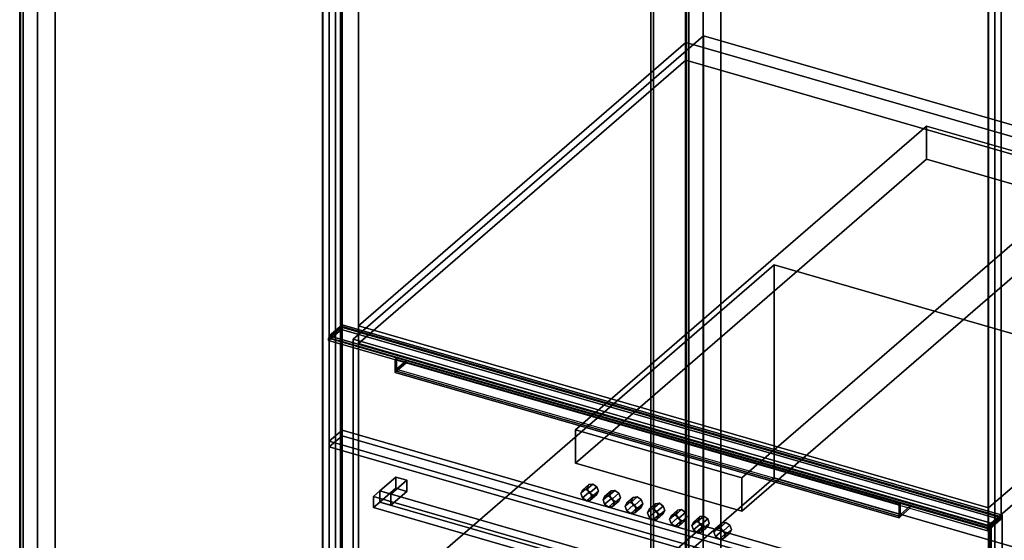
# Model space of a CAD drawing. Extents: x -2250 to 3499, y -2949 to 2325.
# Drawn here: x 939 to 1707, y 428 to 835 of the extents above; entities that cross this region are included whole.
import ezdxf

# ---------------------------------------------------------------- set-up
doc = ezdxf.new("R2010")
doc.units = 0
doc.layers.add('layer0', color=7, linetype='CONTINUOUS')

# ---------------------------------------------------------------- blocks, each defined once
blk = doc.blocks.new('PF_OBJECT5')
at = {"layer": 'layer0'}
for p, q in [((938.77, 1584.89), (938.77, -141.1)), ((938.77, -141.1), (938.77, 1584.89)), ((952.63, -145.1), (952.63, 1580.89)), ((952.63, 1580.89), (952.63, -145.1))]:
    blk.add_line(p, q, dxfattribs=at)
blk = doc.blocks.new('PF_OBJECT18')
at = {"layer": 'layer0'}
for p, q in [((939.48, 1553.51), (939.48, -172.48)), ((939.48, -172.48), (939.48, 1553.51)), ((941.48, -170.75), (941.48, 1555.24)), ((941.48, 1555.24), (941.48, -170.75)), ((1431.39, -314.48), (1431.39, 1411.51)), ((1431.39, 1411.51), (1431.39, -314.48)), ((1433.39, 1413.24), (1433.39, -312.75)), ((1433.39, -312.75), (1433.39, 1413.24))]:
    blk.add_line(p, q, dxfattribs=at)
blk = doc.blocks.new('PF_OBJECT19')
at = {"layer": 'layer0'}
for p, q in [((952.63, 1580.89), (952.63, -145.1)), ((952.63, -145.1), (952.63, 1580.89)), ((966.48, -149.1), (966.48, 1576.89)), ((966.48, 1576.89), (966.48, -149.1)), ((1458.39, 1434.89), (1458.39, -291.1)), ((1458.39, -291.1), (1458.39, 1434.89)), ((1472.24, -295.1), (1472.24, 1430.89)), ((1472.24, 1430.89), (1472.24, -295.1)), ((1175.39, -536.18), (1175.39, 1189.81)), ((1175.39, 1189.81), (1175.39, -536.18)), ((1189.24, 1185.81), (1189.24, -540.18)), ((1189.24, -540.18), (1189.24, 1185.81))]:
    blk.add_line(p, q, dxfattribs=at)
blk = doc.blocks.new('PF_OBJECT29')
at = {"layer": 'layer0'}
for p, q in [((1185.15, 1180.93), (1185.15, 81.08)), ((1185.15, 81.08), (1185.15, 1180.93)), ((1175.15, 72.42), (1175.15, 1172.27)), ((1175.15, 1172.27), (1175.15, 72.42))]:
    blk.add_line(p, q, dxfattribs=at)
blk = doc.blocks.new('PF_OBJECT32')
at = {"layer": 'layer0'}
for p, q in [((1459.1, 1403.51), (1459.1, -322.48)), ((1459.1, -322.48), (1459.1, 1403.51)), ((1461.1, -320.75), (1461.1, 1405.24)), ((1461.1, 1405.24), (1461.1, -320.75))]:
    blk.add_line(p, q, dxfattribs=at)
blk = doc.blocks.new('PF_OBJECT33')
at = {"layer": 'layer0'}
for p, q in [((1472.24, 1430.89), (1472.24, -295.1)), ((1472.24, -295.1), (1472.24, 1430.89)), ((1486.1, -299.1), (1486.1, 1426.89)), ((1486.1, 1426.89), (1486.1, -299.1)), ((1189.24, -540.18), (1189.24, 1185.81)), ((1189.24, 1185.81), (1189.24, -540.18)), ((1203.1, 1181.81), (1203.1, -544.18)), ((1203.1, -544.18), (1203.1, 1181.81)), ((1695, -686.18), (1695, 1039.81)), ((1695, 1039.81), (1695, -686.18))]:
    blk.add_line(p, q, dxfattribs=at)
blk = doc.blocks.new('PF_OBJECT51')
at = {"layer": 'layer0'}
for p, q in [((1203.1, 595.51), (1458.6, 816.78)), ((1458.6, 816.78), (1203.1, 595.51)), ((1458.6, 802.92), (1458.6, 816.78)), ((1458.6, 816.78), (1950.5, 674.78)), ((1458.6, 816.78), (1458.6, 802.92)), ((1950.5, 674.78), (1458.6, 816.78)), ((1458.6, 802.92), (1203.1, 581.65)), ((1203.1, 581.65), (1458.6, 802.92)), ((1950.5, 660.92), (1458.6, 802.92)), ((1458.6, 802.92), (1950.5, 660.92)), ((1950.5, 674.78), (1695, 453.51)), ((1695, 453.51), (1950.5, 674.78)), ((1950.5, 674.78), (1950.5, 660.92)), ((1950.5, 660.92), (1950.5, 674.78)), ((1695, 439.65), (1950.5, 660.92)), ((1950.5, 660.92), (1695, 439.65)), ((1695, 453.51), (1203.1, 595.51)), ((1203.1, 595.51), (1203.1, 581.65)), ((1203.1, 581.65), (1203.1, 595.51)), ((1203.1, 595.51), (1695, 453.51)), ((1203.1, 581.65), (1695, 439.65)), ((1695, 439.65), (1203.1, 581.65)), ((1695, 439.65), (1695, 453.51)), ((1695, 453.51), (1695, 439.65))]:
    blk.add_line(p, q, dxfattribs=at)
blk = doc.blocks.new('PF_OBJECT52')
at = {"layer": 'layer0'}
for p, q in [((1179.84, 585.77), (1189.84, 594.43)), ((1189.84, 594.43), (1179.84, 585.77)), ((1189.84, 592.7), (1179.84, 584.04)), ((1179.84, 584.04), (1189.84, 592.7)), ((1189.84, 594.43), (1704.26, 445.93)), ((1189.84, 592.7), (1189.84, 594.43)), ((1189.84, 594.43), (1189.84, 592.7)), ((1704.26, 445.93), (1189.84, 594.43)), ((1704.26, 444.2), (1189.84, 592.7)), ((1189.84, 592.7), (1704.26, 444.2)), ((1179.84, 584.04), (1179.84, 585.77)), ((1179.84, 585.77), (1694.26, 437.27)), ((1240.46, 568.27), (1179.84, 585.77)), ((1179.84, 585.77), (1179.84, 584.04)), ((1179.84, 584.04), (1240.46, 566.54)), ((1694.26, 435.54), (1179.84, 584.04)), ((1232.96, 570.43), (1231.96, 569.57)), ((1231.96, 569.57), (1232.96, 570.43)), ((1231.96, 569.57), (1625.14, 456.07)), ((1231.96, 559.17), (1231.96, 569.57)), ((1625.14, 456.07), (1231.96, 569.57)), ((1231.96, 569.57), (1231.96, 559.17)), ((1626.14, 456.93), (1232.96, 570.43)), ((1232.96, 570.43), (1232.96, 560.04)), ((1240.46, 568.27), (1232.96, 561.77)), ((1232.96, 561.77), (1240.46, 568.27)), ((1240.46, 566.54), (1232.96, 560.04)), ((1232.96, 560.04), (1240.46, 566.54)), ((1232.96, 561.77), (1626.14, 448.27)), ((1232.96, 560.04), (1232.96, 561.77)), ((1633.64, 454.77), (1240.46, 568.27)), ((1240.46, 566.54), (1240.46, 568.27)), ((1240.46, 568.27), (1240.46, 566.54)), ((1240.46, 566.54), (1633.64, 453.04)), ((1232.96, 560.04), (1231.96, 559.17)), ((1231.96, 559.17), (1232.96, 560.04)), ((1625.14, 445.67), (1231.96, 559.17)), ((1231.96, 559.17), (1625.14, 445.67)), ((1626.14, 446.54), (1232.96, 560.04)), ((1232.96, 560.04), (1626.14, 446.54)), ((1625.14, 456.07), (1626.14, 456.93)), ((1626.14, 456.93), (1625.14, 456.07)), ((1625.14, 456.07), (1625.14, 445.67)), ((1625.14, 445.67), (1625.14, 456.07)), ((1626.14, 446.54), (1626.14, 456.93)), ((1626.14, 448.27), (1633.64, 454.77)), ((1633.64, 454.77), (1626.14, 448.27)), ((1694.26, 437.27), (1633.64, 454.77)), ((1633.64, 454.77), (1633.64, 453.04)), ((1633.64, 453.04), (1633.64, 454.77)), ((1625.14, 445.67), (1626.14, 446.54)), ((1626.14, 446.54), (1625.14, 445.67)), ((1626.14, 446.54), (1633.64, 453.04)), ((1633.64, 453.04), (1626.14, 446.54)), ((1626.14, 448.27), (1626.14, 446.54)), ((1633.64, 453.04), (1694.26, 435.54)), ((1704.26, 445.93), (1694.26, 437.27)), ((1694.26, 437.27), (1704.26, 445.93)), ((1704.26, 445.93), (1704.26, 444.2)), ((1704.26, 444.2), (1704.26, 445.93)), ((1694.26, 435.54), (1704.26, 444.2)), ((1704.26, 444.2), (1694.26, 435.54)), ((1694.26, 437.27), (1694.26, 435.54)), ((1694.26, 435.54), (1694.26, 437.27))]:
    blk.add_line(p, q, dxfattribs=at)
blk = doc.blocks.new('PF_OBJECT53')
at = {"layer": 'layer0'}
for p, q in [((1180.34, 1175.96), (1190.34, 1184.62)), ((1190.34, 1184.62), (1180.34, 1175.96)), ((1190.34, 594.86), (1190.34, 1184.62)), ((1190.34, 1184.62), (1704.76, 1036.12)), ((1190.34, 1184.62), (1190.34, 594.86)), ((1704.76, 1036.12), (1190.34, 1184.62)), ((1694.76, 1027.46), (1180.34, 1175.96)), ((1180.34, 1175.96), (1180.34, 586.2)), ((1180.34, 586.2), (1180.34, 1175.96)), ((1180.34, 1175.96), (1694.76, 1027.46)), ((1704.76, 1036.12), (1694.76, 1027.46)), ((1694.76, 1027.46), (1704.76, 1036.12)), ((1704.76, 1036.12), (1704.76, 446.36)), ((1704.76, 446.36), (1704.76, 1036.12)), ((1694.76, 437.7), (1694.76, 1027.46)), ((1694.76, 1027.46), (1694.76, 437.7)), ((1190.34, 594.86), (1180.34, 586.2)), ((1180.34, 586.2), (1190.34, 594.86)), ((1704.76, 446.36), (1190.34, 594.86)), ((1190.34, 594.86), (1704.76, 446.36)), ((1180.34, 586.2), (1694.76, 437.7)), ((1694.76, 437.7), (1180.34, 586.2)), ((1694.76, 437.7), (1704.76, 446.36)), ((1704.76, 446.36), (1694.76, 437.7))]:
    blk.add_line(p, q, dxfattribs=at)
blk = doc.blocks.new('PF_OBJECT166')
at = {"layer": 'layer0'}
for p, q in [((1699.96, 1020.77), (1699.96, -79.08)), ((1699.96, -79.08), (1699.96, 1020.77))]:
    blk.add_line(p, q, dxfattribs=at)
blk = doc.blocks.new('PF_OBJECT381')
at = {"layer": 'layer0'}
for p, q in [((1199.07, 585.12), (1472.57, 821.98)), ((1472.57, 821.98), (1199.07, 585.12)), ((1472.57, 439.2), (1472.57, 821.98)), ((1472.57, 821.98), (1970.53, 678.23)), ((1472.57, 821.98), (1472.57, 439.2)), ((1970.53, 678.23), (1472.57, 821.98)), ((1970.53, 678.23), (1697.03, 441.37)), ((1697.03, 441.37), (1970.53, 678.23)), ((1970.53, 678.23), (1970.53, 295.45)), ((1970.53, 295.45), (1970.53, 678.23)), ((1697.03, 441.37), (1199.07, 585.12)), ((1199.07, 585.12), (1199.07, 202.34)), ((1199.07, 202.34), (1199.07, 585.12)), ((1199.07, 585.12), (1697.03, 441.37)), ((1472.57, 439.2), (1199.07, 202.34)), ((1199.07, 202.34), (1472.57, 439.2)), ((1970.53, 295.45), (1472.57, 439.2)), ((1472.57, 439.2), (1970.53, 295.45)), ((1697.03, 58.59), (1697.03, 441.37)), ((1697.03, 441.37), (1697.03, 58.59)), ((1697.03, 58.59), (1970.53, 295.45)), ((1970.53, 295.45), (1697.03, 58.59)), ((1199.07, 202.34), (1697.03, 58.59)), ((1697.03, 58.59), (1199.07, 202.34))]:
    blk.add_line(p, q, dxfattribs=at)
blk = doc.blocks.new('PF_OBJECT382')
at = {"layer": 'layer0'}
for p, q in [((1180.41, 587.62), (1190.41, 596.28)), ((1190.41, 596.28), (1180.41, 587.62)), ((1190.41, 196.18), (1190.41, 596.28)), ((1190.41, 596.28), (1705.69, 447.53)), ((1190.41, 596.28), (1190.41, 196.18)), ((1705.69, 447.53), (1190.41, 596.28)), ((1695.69, 438.87), (1180.41, 587.62)), ((1180.41, 587.62), (1180.41, 187.52)), ((1180.41, 187.52), (1180.41, 587.62)), ((1180.41, 587.62), (1695.69, 438.87)), ((1705.69, 447.53), (1695.69, 438.87)), ((1695.69, 438.87), (1705.69, 447.53)), ((1705.69, 447.53), (1705.69, 47.43)), ((1705.69, 47.43), (1705.69, 447.53)), ((1695.69, 38.77), (1695.69, 438.87)), ((1695.69, 438.87), (1695.69, 38.77)), ((1190.41, 196.18), (1180.41, 187.52)), ((1180.41, 187.52), (1190.41, 196.18)), ((1705.69, 47.43), (1190.41, 196.18)), ((1190.41, 196.18), (1705.69, 47.43)), ((1180.41, 187.52), (1695.69, 38.77)), ((1695.69, 38.77), (1180.41, 187.52)), ((1695.69, 38.77), (1705.69, 47.43)), ((1705.69, 47.43), (1695.69, 38.77))]:
    blk.add_line(p, q, dxfattribs=at)
blk = doc.blocks.new('PF_OBJECT383')
at = {"layer": 'layer0'}
for p, q in [((1253.52, 405.73), (1527.52, 643.02)), ((1527.52, 643.02), (1253.52, 405.73)), ((1527.52, 476.74), (1527.52, 643.02)), ((1527.52, 643.02), (1895.58, 536.77)), ((1527.52, 643.02), (1527.52, 476.74)), ((1895.58, 536.77), (1527.52, 643.02)), ((1895.58, 536.77), (1621.58, 299.48)), ((1621.58, 299.48), (1895.58, 536.77)), ((1895.58, 536.77), (1895.58, 370.49)), ((1895.58, 370.49), (1895.58, 536.77)), ((1527.52, 476.74), (1253.52, 239.45)), ((1253.52, 239.45), (1527.52, 476.74)), ((1895.58, 370.49), (1527.52, 476.74)), ((1527.52, 476.74), (1895.58, 370.49)), ((1621.58, 299.48), (1253.52, 405.73)), ((1253.52, 405.73), (1253.52, 239.45)), ((1253.52, 239.45), (1253.52, 405.73)), ((1253.52, 405.73), (1621.58, 299.48)), ((1621.58, 133.2), (1895.58, 370.49)), ((1895.58, 370.49), (1621.58, 133.2)), ((1621.58, 133.2), (1621.58, 299.48)), ((1621.58, 299.48), (1621.58, 133.2)), ((1253.52, 239.45), (1621.58, 133.2)), ((1621.58, 133.2), (1253.52, 239.45))]:
    blk.add_line(p, q, dxfattribs=at)
blk = doc.blocks.new('PF_OBJECT384')
at = {"layer": 'layer0'}
for p, q in [((1180.41, 505.35), (1190.41, 514.01)), ((1190.41, 514.01), (1180.41, 505.35)), ((1190.41, 509.68), (1180.41, 501.02)), ((1180.41, 501.02), (1190.41, 509.68)), ((1190.41, 509.68), (1190.41, 514.01)), ((1190.41, 514.01), (1705.69, 365.26)), ((1190.41, 514.01), (1190.41, 509.68)), ((1705.69, 365.26), (1190.41, 514.01)), ((1705.69, 360.93), (1190.41, 509.68)), ((1190.41, 509.68), (1705.69, 360.93)), ((1695.69, 356.6), (1180.41, 505.35)), ((1180.41, 505.35), (1180.41, 501.02)), ((1180.41, 501.02), (1180.41, 505.35)), ((1180.41, 505.35), (1695.69, 356.6)), ((1180.41, 501.02), (1695.69, 352.27)), ((1695.69, 352.27), (1180.41, 501.02)), ((1705.69, 365.26), (1695.69, 356.6)), ((1695.69, 356.6), (1705.69, 365.26)), ((1705.69, 365.26), (1705.69, 360.93)), ((1705.69, 360.93), (1705.69, 365.26)), ((1695.69, 352.27), (1705.69, 360.93)), ((1705.69, 360.93), (1695.69, 352.27)), ((1695.69, 352.27), (1695.69, 356.6)), ((1695.69, 356.6), (1695.69, 352.27))]:
    blk.add_line(p, q, dxfattribs=at)
blk = doc.blocks.new('PF_OBJECT385')
at = {"layer": 'layer0'}
for p, q in [((1372.6, 514.25), (1646.6, 751.54)), ((1646.6, 751.54), (1372.6, 514.25)), ((1646.6, 725.56), (1646.6, 751.54)), ((1646.6, 751.54), (1776.5, 714.04)), ((1646.6, 751.54), (1646.6, 725.56)), ((1776.5, 714.04), (1646.6, 751.54)), ((1646.6, 725.56), (1372.6, 488.27)), ((1372.6, 488.27), (1646.6, 725.56)), ((1776.5, 688.06), (1646.6, 725.56)), ((1646.6, 725.56), (1776.5, 688.06)), ((1776.5, 714.04), (1502.5, 476.75)), ((1502.5, 476.75), (1776.5, 714.04)), ((1776.5, 714.04), (1776.5, 688.06)), ((1776.5, 688.06), (1776.5, 714.04)), ((1502.5, 450.77), (1776.5, 688.06)), ((1776.5, 688.06), (1502.5, 450.77)), ((1502.5, 476.75), (1372.6, 514.25)), ((1372.6, 514.25), (1372.6, 488.27)), ((1372.6, 488.27), (1372.6, 514.25)), ((1372.6, 514.25), (1502.5, 476.75)), ((1372.6, 488.27), (1502.5, 450.77)), ((1502.5, 450.77), (1372.6, 488.27)), ((1502.5, 450.77), (1502.5, 476.75)), ((1502.5, 476.75), (1502.5, 450.77))]:
    blk.add_line(p, q, dxfattribs=at)
blk = doc.blocks.new('PF_OBJECT386')
at = {"layer": 'layer0'}
for p, q in [((1376.76, 464.55), (1381.76, 468.88)), ((1381.76, 468.88), (1376.76, 464.55)), ((1378.03, 467.24), (1383.03, 471.57)), ((1383.03, 471.57), (1378.03, 467.24)), ((1386.09, 471.96), (1381.09, 467.63)), ((1381.09, 467.63), (1386.09, 471.96)), ((1383.03, 471.57), (1381.76, 468.88)), ((1381.76, 468.88), (1383.03, 471.57)), ((1381.76, 468.88), (1383.03, 465.45)), ((1383.03, 465.45), (1381.76, 468.88)), ((1386.09, 471.96), (1383.03, 471.57)), ((1383.03, 471.57), (1386.09, 471.96)), ((1384.15, 465.48), (1389.15, 469.81)), ((1389.15, 469.81), (1384.15, 465.48)), ((1389.15, 469.81), (1386.09, 471.96)), ((1386.09, 471.96), (1389.15, 469.81)), ((1390.42, 466.38), (1389.15, 469.81)), ((1389.15, 469.81), (1390.42, 466.38)), ((1376.76, 464.55), (1378.03, 467.24)), ((1378.03, 467.24), (1376.76, 464.55)), ((1378.03, 461.12), (1376.76, 464.55)), ((1376.76, 464.55), (1378.03, 461.12)), ((1378.03, 467.24), (1381.09, 467.63)), ((1381.09, 467.63), (1378.03, 467.24)), ((1378.03, 461.12), (1383.03, 465.45)), ((1383.03, 465.45), (1378.03, 461.12)), ((1381.09, 458.97), (1378.03, 461.12)), ((1378.03, 461.12), (1381.09, 458.97)), ((1381.09, 467.63), (1384.15, 465.48)), ((1384.15, 465.48), (1381.09, 467.63)), ((1381.09, 458.97), (1386.09, 463.3)), ((1386.09, 463.3), (1381.09, 458.97)), ((1383.03, 465.45), (1386.09, 463.3)), ((1386.09, 463.3), (1383.03, 465.45)), ((1384.15, 465.48), (1385.42, 462.05)), ((1385.42, 462.05), (1384.15, 465.48)), ((1384.15, 459.35), (1389.15, 463.68)), ((1389.15, 463.68), (1384.15, 459.35)), ((1385.42, 462.05), (1384.15, 459.35)), ((1384.15, 459.35), (1385.42, 462.05)), ((1385.42, 462.05), (1390.42, 466.38)), ((1390.42, 466.38), (1385.42, 462.05)), ((1386.09, 463.3), (1389.15, 463.68)), ((1389.15, 463.68), (1386.09, 463.3)), ((1389.15, 463.68), (1390.42, 466.38)), ((1390.42, 466.38), (1389.15, 463.68)), ((1384.15, 459.35), (1381.09, 458.97)), ((1381.09, 458.97), (1384.15, 459.35))]:
    blk.add_line(p, q, dxfattribs=at)
blk = doc.blocks.new('PF_OBJECT387')
at = {"layer": 'layer0'}
for p, q in [((1394.08, 459.55), (1399.08, 463.88)), ((1399.08, 463.88), (1394.08, 459.55)), ((1394.08, 459.55), (1395.35, 462.24)), ((1395.35, 462.24), (1394.08, 459.55)), ((1395.35, 462.24), (1400.35, 466.57)), ((1400.35, 466.57), (1395.35, 462.24)), ((1395.35, 462.24), (1398.41, 462.63)), ((1398.41, 462.63), (1395.35, 462.24)), ((1403.41, 466.96), (1398.41, 462.63)), ((1398.41, 462.63), (1403.41, 466.96)), ((1398.41, 462.63), (1401.47, 460.48)), ((1401.47, 460.48), (1398.41, 462.63)), ((1400.35, 466.57), (1399.08, 463.88)), ((1399.08, 463.88), (1400.35, 466.57)), ((1399.08, 463.88), (1400.35, 460.45)), ((1400.35, 460.45), (1399.08, 463.88)), ((1403.41, 466.96), (1400.35, 466.57)), ((1400.35, 466.57), (1403.41, 466.96)), ((1401.47, 460.48), (1406.47, 464.81)), ((1406.47, 464.81), (1401.47, 460.48)), ((1402.74, 457.05), (1407.74, 461.38)), ((1407.74, 461.38), (1402.74, 457.05)), ((1406.47, 464.81), (1403.41, 466.96)), ((1403.41, 466.96), (1406.47, 464.81)), ((1407.74, 461.38), (1406.47, 464.81)), ((1406.47, 464.81), (1407.74, 461.38)), ((1406.47, 458.68), (1407.74, 461.38)), ((1407.74, 461.38), (1406.47, 458.68)), ((1395.35, 456.12), (1394.08, 459.55)), ((1394.08, 459.55), (1395.35, 456.12)), ((1395.35, 456.12), (1400.35, 460.45)), ((1400.35, 460.45), (1395.35, 456.12)), ((1398.41, 453.97), (1395.35, 456.12)), ((1395.35, 456.12), (1398.41, 453.97)), ((1398.41, 453.97), (1403.41, 458.3)), ((1403.41, 458.3), (1398.41, 453.97)), ((1401.47, 454.35), (1398.41, 453.97)), ((1398.41, 453.97), (1401.47, 454.35)), ((1400.35, 460.45), (1403.41, 458.3)), ((1403.41, 458.3), (1400.35, 460.45)), ((1401.47, 460.48), (1402.74, 457.05)), ((1402.74, 457.05), (1401.47, 460.48)), ((1401.47, 454.35), (1406.47, 458.68)), ((1406.47, 458.68), (1401.47, 454.35)), ((1402.74, 457.05), (1401.47, 454.35)), ((1401.47, 454.35), (1402.74, 457.05)), ((1403.41, 458.3), (1406.47, 458.68)), ((1406.47, 458.68), (1403.41, 458.3))]:
    blk.add_line(p, q, dxfattribs=at)
blk = doc.blocks.new('PF_OBJECT388')
at = {"layer": 'layer0'}
for p, q in [((1412.67, 457.24), (1417.67, 461.57)), ((1417.67, 461.57), (1412.67, 457.24)), ((1420.73, 461.96), (1415.73, 457.63)), ((1415.73, 457.63), (1420.73, 461.96)), ((1417.67, 461.57), (1416.4, 458.88)), ((1416.4, 458.88), (1417.67, 461.57)), ((1420.73, 461.96), (1417.67, 461.57)), ((1417.67, 461.57), (1420.73, 461.96)), ((1423.79, 459.81), (1420.73, 461.96)), ((1420.73, 461.96), (1423.79, 459.81)), ((1411.4, 454.55), (1416.4, 458.88)), ((1416.4, 458.88), (1411.4, 454.55)), ((1411.4, 454.55), (1412.67, 457.24)), ((1412.67, 457.24), (1411.4, 454.55)), ((1412.67, 451.12), (1411.4, 454.55)), ((1411.4, 454.55), (1412.67, 451.12)), ((1412.67, 457.24), (1415.73, 457.63)), ((1415.73, 457.63), (1412.67, 457.24)), ((1412.67, 451.12), (1417.67, 455.45)), ((1417.67, 455.45), (1412.67, 451.12)), ((1415.73, 457.63), (1418.79, 455.48)), ((1418.79, 455.48), (1415.73, 457.63)), ((1416.4, 458.88), (1417.67, 455.45)), ((1417.67, 455.45), (1416.4, 458.88)), ((1417.67, 455.45), (1420.73, 453.3)), ((1420.73, 453.3), (1417.67, 455.45)), ((1418.79, 455.48), (1423.79, 459.81)), ((1423.79, 459.81), (1418.79, 455.48)), ((1418.79, 455.48), (1420.06, 452.05)), ((1420.06, 452.05), (1418.79, 455.48)), ((1418.79, 449.35), (1423.79, 453.68)), ((1423.79, 453.68), (1418.79, 449.35)), ((1420.06, 452.05), (1425.06, 456.38)), ((1425.06, 456.38), (1420.06, 452.05)), ((1420.73, 453.3), (1423.79, 453.68)), ((1423.79, 453.68), (1420.73, 453.3)), ((1425.06, 456.38), (1423.79, 459.81)), ((1423.79, 459.81), (1425.06, 456.38)), ((1423.79, 453.68), (1425.06, 456.38)), ((1425.06, 456.38), (1423.79, 453.68)), ((1415.73, 448.97), (1412.67, 451.12)), ((1412.67, 451.12), (1415.73, 448.97)), ((1415.73, 448.97), (1420.73, 453.3)), ((1420.73, 453.3), (1415.73, 448.97)), ((1418.79, 449.35), (1415.73, 448.97)), ((1415.73, 448.97), (1418.79, 449.35)), ((1420.06, 452.05), (1418.79, 449.35)), ((1418.79, 449.35), (1420.06, 452.05))]:
    blk.add_line(p, q, dxfattribs=at)
blk = doc.blocks.new('PF_OBJECT389')
at = {"layer": 'layer0'}
for p, q in [((1428.72, 449.55), (1433.72, 453.88)), ((1433.72, 453.88), (1428.72, 449.55)), ((1429.99, 452.24), (1434.99, 456.57)), ((1434.99, 456.57), (1429.99, 452.24)), ((1438.05, 456.96), (1433.05, 452.63)), ((1433.05, 452.63), (1438.05, 456.96)), ((1434.99, 456.57), (1433.72, 453.88)), ((1433.72, 453.88), (1434.99, 456.57)), ((1433.72, 453.88), (1434.99, 450.45)), ((1434.99, 450.45), (1433.72, 453.88)), ((1438.05, 456.96), (1434.99, 456.57)), ((1434.99, 456.57), (1438.05, 456.96)), ((1436.11, 450.48), (1441.11, 454.81)), ((1441.11, 454.81), (1436.11, 450.48)), ((1441.11, 454.81), (1438.05, 456.96)), ((1438.05, 456.96), (1441.11, 454.81)), ((1442.38, 451.38), (1441.11, 454.81)), ((1441.11, 454.81), (1442.38, 451.38)), ((1428.72, 449.55), (1429.99, 452.24)), ((1429.99, 452.24), (1428.72, 449.55)), ((1429.99, 446.12), (1428.72, 449.55)), ((1428.72, 449.55), (1429.99, 446.12)), ((1429.99, 452.24), (1433.05, 452.63)), ((1433.05, 452.63), (1429.99, 452.24)), ((1429.99, 446.12), (1434.99, 450.45)), ((1434.99, 450.45), (1429.99, 446.12)), ((1433.05, 443.97), (1429.99, 446.12)), ((1429.99, 446.12), (1433.05, 443.97)), ((1433.05, 452.63), (1436.11, 450.48)), ((1436.11, 450.48), (1433.05, 452.63)), ((1433.05, 443.97), (1438.05, 448.3)), ((1438.05, 448.3), (1433.05, 443.97)), ((1434.99, 450.45), (1438.05, 448.3)), ((1438.05, 448.3), (1434.99, 450.45)), ((1436.11, 450.48), (1437.38, 447.05)), ((1437.38, 447.05), (1436.11, 450.48)), ((1436.11, 444.35), (1441.11, 448.68)), ((1441.11, 448.68), (1436.11, 444.35)), ((1437.38, 447.05), (1436.11, 444.35)), ((1436.11, 444.35), (1437.38, 447.05)), ((1437.38, 447.05), (1442.38, 451.38)), ((1442.38, 451.38), (1437.38, 447.05)), ((1438.05, 448.3), (1441.11, 448.68)), ((1441.11, 448.68), (1438.05, 448.3)), ((1441.11, 448.68), (1442.38, 451.38)), ((1442.38, 451.38), (1441.11, 448.68)), ((1436.11, 444.35), (1433.05, 443.97)), ((1433.05, 443.97), (1436.11, 444.35))]:
    blk.add_line(p, q, dxfattribs=at)
blk = doc.blocks.new('PF_OBJECT390')
at = {"layer": 'layer0'}
for p, q in [((1446.04, 444.55), (1451.04, 448.88)), ((1451.04, 448.88), (1446.04, 444.55)), ((1446.04, 444.55), (1447.31, 447.24)), ((1447.31, 447.24), (1446.04, 444.55)), ((1447.31, 447.24), (1452.31, 451.57)), ((1452.31, 451.57), (1447.31, 447.24)), ((1447.31, 447.24), (1450.37, 447.63)), ((1450.37, 447.63), (1447.31, 447.24)), ((1455.37, 451.96), (1450.37, 447.63)), ((1450.37, 447.63), (1455.37, 451.96)), ((1450.37, 447.63), (1453.43, 445.48)), ((1453.43, 445.48), (1450.37, 447.63)), ((1452.31, 451.57), (1451.04, 448.88)), ((1451.04, 448.88), (1452.31, 451.57)), ((1451.04, 448.88), (1452.31, 445.45)), ((1452.31, 445.45), (1451.04, 448.88)), ((1455.37, 451.96), (1452.31, 451.57)), ((1452.31, 451.57), (1455.37, 451.96)), ((1453.43, 445.48), (1458.43, 449.81)), ((1458.43, 449.81), (1453.43, 445.48)), ((1454.7, 442.05), (1459.7, 446.38)), ((1459.7, 446.38), (1454.7, 442.05)), ((1458.43, 449.81), (1455.37, 451.96)), ((1455.37, 451.96), (1458.43, 449.81)), ((1459.7, 446.38), (1458.43, 449.81)), ((1458.43, 449.81), (1459.7, 446.38)), ((1458.43, 443.68), (1459.7, 446.38)), ((1459.7, 446.38), (1458.43, 443.68)), ((1447.31, 441.12), (1446.04, 444.55)), ((1446.04, 444.55), (1447.31, 441.12)), ((1447.31, 441.12), (1452.31, 445.45)), ((1452.31, 445.45), (1447.31, 441.12)), ((1450.37, 438.97), (1447.31, 441.12)), ((1447.31, 441.12), (1450.37, 438.97)), ((1450.37, 438.97), (1455.37, 443.3)), ((1455.37, 443.3), (1450.37, 438.97)), ((1453.43, 439.35), (1450.37, 438.97)), ((1450.37, 438.97), (1453.43, 439.35)), ((1452.31, 445.45), (1455.37, 443.3)), ((1455.37, 443.3), (1452.31, 445.45)), ((1453.43, 445.48), (1454.7, 442.05)), ((1454.7, 442.05), (1453.43, 445.48)), ((1453.43, 439.35), (1458.43, 443.68)), ((1458.43, 443.68), (1453.43, 439.35)), ((1454.7, 442.05), (1453.43, 439.35)), ((1453.43, 439.35), (1454.7, 442.05)), ((1455.37, 443.3), (1458.43, 443.68)), ((1458.43, 443.68), (1455.37, 443.3))]:
    blk.add_line(p, q, dxfattribs=at)
blk = doc.blocks.new('PF_OBJECT391')
at = {"layer": 'layer0'}
for p, q in [((1464.63, 442.24), (1469.63, 446.57)), ((1469.63, 446.57), (1464.63, 442.24)), ((1472.69, 446.96), (1467.69, 442.63)), ((1467.69, 442.63), (1472.69, 446.96)), ((1469.63, 446.57), (1468.36, 443.88)), ((1468.36, 443.88), (1469.63, 446.57)), ((1472.69, 446.96), (1469.63, 446.57)), ((1469.63, 446.57), (1472.69, 446.96)), ((1475.75, 444.81), (1472.69, 446.96)), ((1472.69, 446.96), (1475.75, 444.81)), ((1463.36, 439.55), (1468.36, 443.88)), ((1468.36, 443.88), (1463.36, 439.55)), ((1463.36, 439.55), (1464.63, 442.24)), ((1464.63, 442.24), (1463.36, 439.55)), ((1464.63, 436.12), (1463.36, 439.55)), ((1463.36, 439.55), (1464.63, 436.12)), ((1464.63, 442.24), (1467.69, 442.63)), ((1467.69, 442.63), (1464.63, 442.24)), ((1464.63, 436.12), (1469.63, 440.45)), ((1469.63, 440.45), (1464.63, 436.12)), ((1467.69, 442.63), (1470.75, 440.48)), ((1470.75, 440.48), (1467.69, 442.63)), ((1467.69, 433.97), (1472.69, 438.3)), ((1472.69, 438.3), (1467.69, 433.97)), ((1468.36, 443.88), (1469.63, 440.45)), ((1469.63, 440.45), (1468.36, 443.88)), ((1469.63, 440.45), (1472.69, 438.3)), ((1472.69, 438.3), (1469.63, 440.45)), ((1470.75, 440.48), (1475.75, 444.81)), ((1475.75, 444.81), (1470.75, 440.48)), ((1470.75, 440.48), (1472.02, 437.05)), ((1472.02, 437.05), (1470.75, 440.48)), ((1470.75, 434.35), (1475.75, 438.68)), ((1475.75, 438.68), (1470.75, 434.35)), ((1472.02, 437.05), (1477.02, 441.38)), ((1477.02, 441.38), (1472.02, 437.05)), ((1472.69, 438.3), (1475.75, 438.68)), ((1475.75, 438.68), (1472.69, 438.3)), ((1477.02, 441.38), (1475.75, 444.81)), ((1475.75, 444.81), (1477.02, 441.38)), ((1475.75, 438.68), (1477.02, 441.38)), ((1477.02, 441.38), (1475.75, 438.68)), ((1467.69, 433.97), (1464.63, 436.12)), ((1464.63, 436.12), (1467.69, 433.97)), ((1470.75, 434.35), (1467.69, 433.97)), ((1467.69, 433.97), (1470.75, 434.35)), ((1472.02, 437.05), (1470.75, 434.35)), ((1470.75, 434.35), (1472.02, 437.05))]:
    blk.add_line(p, q, dxfattribs=at)
blk = doc.blocks.new('PF_OBJECT392')
at = {"layer": 'layer0'}
for p, q in [((1480.68, 434.55), (1485.68, 438.88)), ((1485.68, 438.88), (1480.68, 434.55)), ((1481.95, 437.24), (1486.95, 441.57)), ((1486.95, 441.57), (1481.95, 437.24)), ((1490.01, 441.96), (1485.01, 437.63)), ((1485.01, 437.63), (1490.01, 441.96)), ((1486.95, 441.57), (1485.68, 438.88)), ((1485.68, 438.88), (1486.95, 441.57)), ((1485.68, 438.88), (1486.95, 435.45)), ((1486.95, 435.45), (1485.68, 438.88)), ((1490.01, 441.96), (1486.95, 441.57)), ((1486.95, 441.57), (1490.01, 441.96)), ((1488.07, 435.48), (1493.07, 439.81)), ((1493.07, 439.81), (1488.07, 435.48)), ((1493.07, 439.81), (1490.01, 441.96)), ((1490.01, 441.96), (1493.07, 439.81)), ((1494.34, 436.38), (1493.07, 439.81)), ((1493.07, 439.81), (1494.34, 436.38)), ((1480.68, 434.55), (1481.95, 437.24)), ((1481.95, 437.24), (1480.68, 434.55)), ((1481.95, 431.12), (1480.68, 434.55)), ((1480.68, 434.55), (1481.95, 431.12)), ((1481.95, 437.24), (1485.01, 437.63)), ((1485.01, 437.63), (1481.95, 437.24)), ((1481.95, 431.12), (1486.95, 435.45)), ((1486.95, 435.45), (1481.95, 431.12)), ((1485.01, 428.97), (1481.95, 431.12)), ((1481.95, 431.12), (1485.01, 428.97)), ((1485.01, 437.63), (1488.07, 435.48)), ((1488.07, 435.48), (1485.01, 437.63)), ((1485.01, 428.97), (1490.01, 433.3)), ((1490.01, 433.3), (1485.01, 428.97)), ((1486.95, 435.45), (1490.01, 433.3)), ((1490.01, 433.3), (1486.95, 435.45)), ((1488.07, 435.48), (1489.34, 432.05)), ((1489.34, 432.05), (1488.07, 435.48)), ((1488.07, 429.35), (1493.07, 433.68)), ((1493.07, 433.68), (1488.07, 429.35)), ((1489.34, 432.05), (1488.07, 429.35)), ((1488.07, 429.35), (1489.34, 432.05)), ((1489.34, 432.05), (1494.34, 436.38)), ((1494.34, 436.38), (1489.34, 432.05)), ((1490.01, 433.3), (1493.07, 433.68)), ((1493.07, 433.68), (1490.01, 433.3)), ((1493.07, 433.68), (1494.34, 436.38)), ((1494.34, 436.38), (1493.07, 433.68)), ((1488.07, 429.35), (1485.01, 428.97)), ((1485.01, 428.97), (1488.07, 429.35))]:
    blk.add_line(p, q, dxfattribs=at)
blk = doc.blocks.new('PF_OBJECT393')
at = {"layer": 'layer0'}
for p, q in [((1219.87, 466.54), (1232.37, 477.36)), ((1232.37, 477.36), (1219.87, 466.54)), ((1232.37, 468.7), (1232.37, 477.36)), ((1232.37, 477.36), (1241.03, 474.86)), ((1232.37, 477.36), (1232.37, 468.7)), ((1241.03, 474.86), (1232.37, 477.36)), ((1241.03, 474.86), (1228.53, 464.04)), ((1228.53, 464.04), (1241.03, 474.86)), ((1241.03, 474.86), (1241.03, 466.2)), ((1241.03, 466.2), (1241.03, 474.86)), ((1232.37, 468.7), (1219.87, 457.88)), ((1219.87, 457.88), (1232.37, 468.7)), ((1228.53, 464.04), (1219.87, 466.54)), ((1219.87, 466.54), (1219.87, 457.88)), ((1219.87, 457.88), (1219.87, 466.54)), ((1219.87, 466.54), (1228.53, 464.04)), ((1228.53, 455.38), (1241.03, 466.2)), ((1241.03, 466.2), (1228.53, 455.38)), ((1228.53, 455.38), (1228.53, 464.04)), ((1228.53, 464.04), (1228.53, 455.38)), ((1241.03, 466.2), (1232.37, 468.7)), ((1232.37, 468.7), (1241.03, 466.2)), ((1219.87, 457.88), (1228.53, 455.38)), ((1228.53, 455.38), (1219.87, 457.88))]:
    blk.add_line(p, q, dxfattribs=at)
blk = doc.blocks.new('PF_OBJECT395')
at = {"layer": 'layer0'}
for p, q in [((1214.87, 462.21), (1219.87, 466.54)), ((1219.87, 466.54), (1214.87, 462.21)), ((1626.23, 343.46), (1214.87, 462.21)), ((1214.87, 462.21), (1214.87, 453.55)), ((1214.87, 453.55), (1214.87, 462.21)), ((1214.87, 462.21), (1626.23, 343.46)), ((1219.87, 457.88), (1219.87, 466.54)), ((1219.87, 466.54), (1631.23, 347.79)), ((1219.87, 466.54), (1219.87, 457.88)), ((1631.23, 347.79), (1219.87, 466.54)), ((1219.87, 457.88), (1214.87, 453.55)), ((1214.87, 453.55), (1219.87, 457.88)), ((1214.87, 453.55), (1626.23, 334.8)), ((1626.23, 334.8), (1214.87, 453.55)), ((1631.23, 339.13), (1219.87, 457.88)), ((1219.87, 457.88), (1631.23, 339.13)), ((1631.23, 347.79), (1626.23, 343.46)), ((1626.23, 343.46), (1631.23, 347.79)), ((1631.23, 347.79), (1631.23, 339.13)), ((1631.23, 339.13), (1631.23, 347.79)), ((1626.23, 334.8), (1626.23, 343.46)), ((1626.23, 343.46), (1626.23, 334.8)), ((1626.23, 334.8), (1631.23, 339.13)), ((1631.23, 339.13), (1626.23, 334.8))]:
    blk.add_line(p, q, dxfattribs=at)

msp = doc.modelspace()

# ---------------------------------------------------------------- block references
for name in ['PF_OBJECT5', 'PF_OBJECT19', 'PF_OBJECT18', 'PF_OBJECT33', 'PF_OBJECT32', 'PF_OBJECT29', 'PF_OBJECT53', 'PF_OBJECT166', 'PF_OBJECT381', 'PF_OBJECT51', 'PF_OBJECT385', 'PF_OBJECT383', 'PF_OBJECT52', 'PF_OBJECT382', 'PF_OBJECT384', 'PF_OBJECT393', 'PF_OBJECT386', 'PF_OBJECT395', 'PF_OBJECT387', 'PF_OBJECT388', 'PF_OBJECT389', 'PF_OBJECT390', 'PF_OBJECT391', 'PF_OBJECT392']:
    msp.add_blockref(name, (0, 0))

doc.saveas('drawing.dxf')
